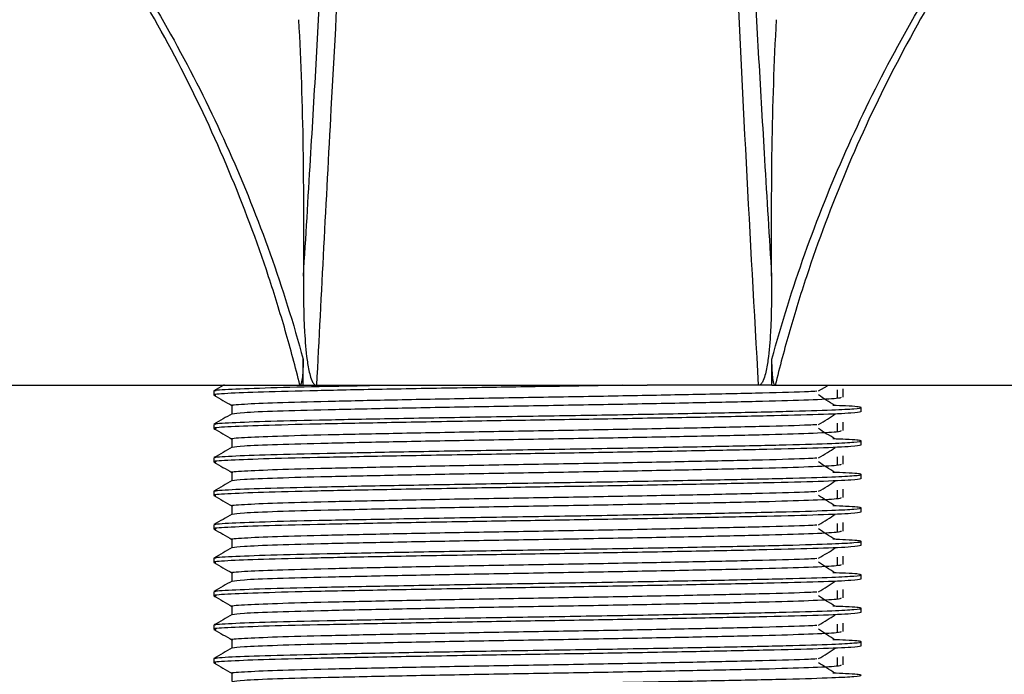
# Model space of a CAD drawing. Units: millimetres. Extents: x 3 to 2496, y 5 to 2495.
# Drawn here: x 1226 to 1271, y 1452 to 1482 of the extents above; entities that cross this region are included whole.
import ezdxf

# ---------------------------------------------------------------- set-up
doc = ezdxf.new("R2010")
doc.units = ezdxf.units.MM

msp = doc.modelspace()

# ---------------------------------------------------------------- linework, layer by layer
at = {"color": 7, "linetype": 'Continuous', "lineweight": 25}
for p, q in [((1225.717, 1465.348), (1238.963, 1465.348)), ((1235.106, 1465.098), (1235.106, 1464.911)), ((1238.963, 1465.348), (1239.106, 1465.348)), ((1239.106, 1465.348), (1239.706, 1465.348)), ((1239.706, 1465.348), (1244.696, 1465.348)), ((1244.696, 1465.348), (1254.517, 1465.348)), ((1259.507, 1465.348), (1254.517, 1465.348)), ((1260.106, 1465.348), (1259.507, 1465.348)), ((1260.106, 1465.348), (1260.25, 1465.348)), ((1260.25, 1465.348), (1273.496, 1465.348)), ((1262.191, 1465.096), (1262.588, 1465.33)), ((1264.106, 1464.161), (1264.106, 1464.348)), ((1235.106, 1463.598), (1235.106, 1463.411)), ((1264.106, 1462.661), (1264.106, 1462.848)), ((1235.106, 1462.098), (1235.106, 1461.911)), ((1264.106, 1461.161), (1264.106, 1461.348)), ((1235.106, 1460.598), (1235.106, 1460.411)), ((1264.106, 1459.661), (1264.106, 1459.848)), ((1235.106, 1459.098), (1235.106, 1458.911)), ((1264.106, 1458.161), (1264.106, 1458.348)), ((1235.106, 1457.598), (1235.106, 1457.411)), ((1264.106, 1456.661), (1264.106, 1456.848)), ((1235.106, 1456.098), (1235.106, 1455.911)), ((1264.106, 1455.161), (1264.106, 1455.348)), ((1235.106, 1454.598), (1235.106, 1454.411)), ((1264.106, 1453.661), (1264.106, 1453.848)), ((1235.106, 1453.098), (1235.106, 1452.911))]:
    msp.add_line(p, q, dxfattribs=at)
at = {"color": 8, "linetype": 'Continuous', "lineweight": 25}
for points, knots in [([(1239.121, 1470.24), (1239.228, 1471.986), (1239.427, 1475.251), (1239.708, 1480.03), (1239.919, 1483.82), (1240.118, 1487.606), (1240.266, 1490.624), (1240.426, 1494.086), (1240.55, 1497.217), (1240.664, 1499.828), (1240.754, 1501.646), (1240.821, 1502.735), (1240.887, 1503.795), (1240.969, 1505.243), (1241.066, 1507.059), (1241.155, 1508.887), (1241.215, 1510.177), (1241.249, 1510.915), (1241.281, 1511.644), (1241.337, 1512.91), (1241.413, 1514.714), (1241.488, 1516.523), (1241.562, 1518.334), (1241.637, 1520.148), (1241.729, 1522.329), (1241.826, 1524.515), (1241.907, 1526.227), (1241.957, 1527.212), (1241.97, 1527.463)], [0, 0, 0, 0, 0.059883, 0.112012, 0.164123, 0.190174, 0.242278, 0.268282, 0.30901, 0.353062, 0.378456, 0.404501, 0.430665, 0.456982, 0.509622, 0.563111, 0.589857, 0.603231, 0.616605, 0.642702, 0.694899, 0.7471, 0.773202, 0.825409, 0.877621, 0.929838, 0.982063, 1, 1, 1, 1]), ([(1257.242, 1527.473), (1257.258, 1527.176), (1257.31, 1526.152), (1257.392, 1524.406), (1257.488, 1522.238), (1257.579, 1520.075), (1257.653, 1518.277), (1257.727, 1516.481), (1257.801, 1514.687), (1257.876, 1512.898), (1257.937, 1511.514), (1257.981, 1510.534), (1258.026, 1509.554), (1258.075, 1508.528), (1258.146, 1507.097), (1258.239, 1505.322), (1258.341, 1503.513), (1258.429, 1502.17), (1258.498, 1500.875), (1258.573, 1499.272), (1258.646, 1497.561), (1258.719, 1495.845), (1258.799, 1493.782), (1258.943, 1490.705), (1259.1, 1487.492), (1259.299, 1483.737), (1259.508, 1479.979), (1259.787, 1475.229), (1259.985, 1471.981), (1260.092, 1470.24)], [0, 0, 0, 0, 0.02121, 0.072975, 0.124732, 0.176484, 0.228232, 0.254104, 0.305845, 0.357582, 0.38345, 0.406006, 0.428563, 0.454532, 0.4805, 0.532432, 0.584373, 0.610085, 0.635162, 0.660989, 0.686373, 0.706, 0.72604, 0.759513, 0.811157, 0.836979, 0.888632, 0.940301, 1, 1, 1, 1]), ([(1242.965, 1527.065), (1242.701, 1521.049), (1242.377, 1513.686), (1241.914, 1505.563), (1241.747, 1503.085), (1241.595, 1501.053), (1241.417, 1498.512), (1241.263, 1496.136), (1241.082, 1493.54), (1240.849, 1490.102), (1240.744, 1484.594), (1240.27, 1476.366), (1239.917, 1469.48), (1239.706, 1465.348)], [0, 0, 0, 0, 0.412744, 0.505205, 0.551592, 0.597752, 0.642005, 0.663915, 0.686407, 0.731095, 0.775935, 0.865593, 1, 1, 1, 1]), ([(1259.507, 1465.348), (1259.136, 1471.996), (1258.612, 1481.411), (1258.253, 1491.562), (1258.003, 1495.585), (1257.821, 1497.989), (1257.632, 1500.924), (1257.433, 1503.606), (1257.279, 1505.98), (1257.041, 1509.937), (1256.807, 1516.251), (1256.71, 1522.575), (1256.518, 1526.156), (1256.467, 1527.112)], [0, 0, 0, 0, 0.218862, 0.309962, 0.332162, 0.354424, 0.398369, 0.458465, 0.51913, 0.579818, 0.757521, 0.935293, 1, 1, 1, 1])]:
    msp.add_open_spline(points, degree=3, knots=knots, dxfattribs=at)
at = {"color": 7, "linetype": 'Continuous', "lineweight": 25}
for points, knots in [([(1238.963, 1465.348), (1238.761, 1466.168), (1238.543, 1466.986), (1238.076, 1468.609), (1237.827, 1469.416), (1237.032, 1471.82), (1236.438, 1473.405), (1235.131, 1476.518), (1234.419, 1478.045), (1232.877, 1481.041), (1232.046, 1482.512), (1230.274, 1485.384), (1229.334, 1486.781), (1227.351, 1489.5), (1226.305, 1490.823), (1223.017, 1494.667), (1220.641, 1497.046), (1218.082, 1499.241)], [0, 0, 0, 0, 0.0625, 0.0625, 0.125, 0.125, 0.25, 0.25, 0.375, 0.375, 0.5, 0.5, 0.625, 0.625, 0.75, 0.75, 1, 1, 1, 1]), ([(1218.086, 1499.245), (1220.621, 1497.143), (1222.979, 1494.859), (1226.252, 1491.159), (1227.296, 1489.884), (1229.279, 1487.263), (1230.219, 1485.914), (1231.999, 1483.143), (1232.838, 1481.721), (1234.4, 1478.824), (1235.124, 1477.347), (1236.462, 1474.337), (1237.075, 1472.802), (1238.181, 1469.695), (1238.674, 1468.121), (1239.107, 1466.527)], [0, 0, 0, 0, 0.25, 0.25, 0.375, 0.375, 0.5, 0.5, 0.625, 0.625, 0.75, 0.75, 0.875, 0.875, 1, 1, 1, 1]), ([(1260.106, 1466.527), (1260.539, 1468.121), (1261.032, 1469.695), (1262.137, 1472.802), (1262.751, 1474.337), (1264.088, 1477.347), (1264.813, 1478.824), (1266.375, 1481.721), (1267.213, 1483.143), (1268.993, 1485.914), (1269.934, 1487.263), (1271.917, 1489.884), (1272.961, 1491.159), (1276.234, 1494.859), (1278.592, 1497.143), (1281.127, 1499.245)], [0, 0, 0, 0, 0.125, 0.125, 0.25, 0.25, 0.375, 0.375, 0.5, 0.5, 0.625, 0.625, 0.75, 0.75, 1, 1, 1, 1]), ([(1281.131, 1499.241), (1278.572, 1497.046), (1276.196, 1494.667), (1272.908, 1490.823), (1271.862, 1489.5), (1269.878, 1486.781), (1268.939, 1485.384), (1267.167, 1482.512), (1266.336, 1481.041), (1264.794, 1478.045), (1264.082, 1476.518), (1262.775, 1473.405), (1262.181, 1471.82), (1261.386, 1469.416), (1261.137, 1468.609), (1260.786, 1467.392), (1260.674, 1466.985), (1260.456, 1466.169), (1260.35, 1465.758), (1260.25, 1465.348)], [0, 0, 0, 0, 0.25, 0.25, 0.375, 0.375, 0.5, 0.5, 0.625, 0.625, 0.75, 0.75, 0.875, 0.875, 0.9375, 0.9375, 0.96875, 0.96875, 1, 1, 1, 1]), ([(1238.901, 1481.737), (1239.009, 1479.824), (1239.07, 1477.908), (1239.129, 1474.073), (1239.128, 1472.157), (1239.121, 1470.24)], [0, 0, 0, 0, 0.5, 0.5, 1, 1, 1, 1]), ([(1260.092, 1470.24), (1260.085, 1472.156), (1260.084, 1474.072), (1260.143, 1477.904), (1260.204, 1479.822), (1260.312, 1481.737)], [0, 0, 0, 0, 0.5, 0.5, 1, 1, 1, 1]), ([(1239.121, 1470.24), (1239.118, 1469.403), (1239.127, 1468.566), (1239.197, 1467.314), (1239.228, 1466.897), (1239.314, 1466.274), (1239.349, 1466.067), (1239.427, 1465.762), (1239.456, 1465.662), (1239.52, 1465.518), (1239.544, 1465.471), (1239.592, 1465.408), (1239.61, 1465.389), (1239.654, 1465.358), (1239.68, 1465.348), (1239.706, 1465.348)], [0, 0, 0, 0, 0.5, 0.5, 0.75, 0.75, 0.875, 0.875, 0.9375, 0.9375, 0.96875, 0.96875, 0.984375, 0.984375, 1, 1, 1, 1]), ([(1260.092, 1470.24), (1260.095, 1469.403), (1260.086, 1468.566), (1260.016, 1467.313), (1259.984, 1466.897), (1259.899, 1466.274), (1259.864, 1466.067), (1259.786, 1465.763), (1259.756, 1465.662), (1259.693, 1465.518), (1259.668, 1465.47), (1259.62, 1465.408), (1259.603, 1465.389), (1259.559, 1465.359), (1259.533, 1465.348), (1259.507, 1465.348)], [0, 0, 0, 0, 0.5, 0.5, 0.75, 0.75, 0.875, 0.875, 0.9375, 0.9375, 0.96875, 0.96875, 0.984375, 0.984375, 1, 1, 1, 1]), ([(1239.107, 1466.527), (1239.107, 1466.314), (1239.102, 1466.102), (1239.08, 1465.789), (1239.071, 1465.686), (1239.047, 1465.533), (1239.037, 1465.482), (1239.016, 1465.415), (1239.008, 1465.393), (1238.988, 1465.36), (1238.976, 1465.348), (1238.963, 1465.348)], [0, 0, 0, 0, 0.5, 0.5, 0.75, 0.75, 0.875, 0.875, 0.9375, 0.9375, 1, 1, 1, 1]), ([(1260.25, 1465.348), (1260.237, 1465.348), (1260.224, 1465.36), (1260.204, 1465.393), (1260.197, 1465.414), (1260.176, 1465.481), (1260.166, 1465.531), (1260.142, 1465.682), (1260.133, 1465.787), (1260.111, 1466.101), (1260.106, 1466.313), (1260.106, 1466.527)], [0, 0, 0, 0, 0.0625, 0.0625, 0.125, 0.125, 0.25, 0.25, 0.5, 0.5, 1, 1, 1, 1]), ([(1253.401, 1465.348), (1252.251, 1465.329), (1249.958, 1465.291), (1246.316, 1465.234), (1242.788, 1465.169), (1239.642, 1465.107), (1237.162, 1465.046), (1235.625, 1464.98), (1234.977, 1464.934), (1235.165, 1464.909), (1235.199, 1464.904)], [0, 0, 0, 0, 0.129827, 0.25889, 0.401981, 0.543361, 0.68349, 0.826598, 0.96788, 1, 1, 1, 1]), ([(1235.57, 1465.369), (1235.553, 1465.36), (1235.401, 1465.271), (1235.248, 1465.183), (1235.112, 1465.105)], [0, 0, 0, 0, 0.108339, 1, 1, 1, 1]), ([(1235.205, 1465.098), (1235.176, 1465.104), (1235.042, 1465.13), (1235.81, 1465.178), (1237.503, 1465.244), (1239.817, 1465.297), (1241.614, 1465.333), (1242.356, 1465.348)], [0, 0, 0, 0, 0.0689254, 0.3214995, 0.5759326, 0.8246114, 1, 1, 1, 1]), ([(1235.957, 1464.442), (1235.944, 1464.444), (1235.792, 1464.466), (1236.392, 1464.51), (1237.8, 1464.576), (1240.125, 1464.636), (1243.076, 1464.699), (1246.489, 1464.765), (1250.116, 1464.825), (1253.705, 1464.888), (1257.025, 1464.954), (1259.771, 1465.014), (1261.492, 1465.062), (1261.999, 1465.089), (1262.113, 1465.096)], [0, 0, 0, 0, 0.008719, 0.104848, 0.202318, 0.297817, 0.394015, 0.491475, 0.586917, 0.683183, 0.780632, 0.87602, 0.972351, 1, 1, 1, 1]), ([(1263.037, 1464.772), (1263.042, 1464.835), (1263.054, 1464.96), (1263.042, 1465.085), (1263.037, 1465.147)], [0, 0, 0, 0, 0.502502, 1, 1, 1, 1]), ([(1263.294, 1464.817), (1263.294, 1464.88), (1263.294, 1465.005), (1263.294, 1465.13), (1263.294, 1465.192)], [0, 0, 0, 0, 0.502377, 1, 1, 1, 1]), ([(1235.112, 1464.904), (1235.247, 1464.826), (1235.516, 1464.671), (1235.784, 1464.516), (1235.918, 1464.439)], [0, 0, 0, 0, 0.501952, 1, 1, 1, 1]), ([(1235.936, 1464.074), (1236.054, 1464.094), (1236.295, 1464.135), (1237.829, 1464.201), (1240.117, 1464.261), (1243.078, 1464.324), (1246.489, 1464.39), (1250.115, 1464.45), (1253.708, 1464.513), (1257.014, 1464.579), (1259.813, 1464.639), (1261.882, 1464.702), (1263.121, 1464.764), (1263.193, 1464.801), (1263.225, 1464.817)], [0, 0, 0, 0, 0.082537, 0.168294, 0.252317, 0.336956, 0.422704, 0.506677, 0.591375, 0.677114, 0.76104, 0.845795, 0.931522, 1, 1, 1, 1]), ([(1262.941, 1464.445), (1262.803, 1464.523), (1262.529, 1464.68), (1262.303, 1464.836), (1262.191, 1464.914)], [0, 0, 0, 0, 0.501357, 1, 1, 1, 1]), ([(1235.205, 1463.598), (1235.176, 1463.604), (1235.042, 1463.63), (1235.811, 1463.678), (1237.498, 1463.744), (1240.098, 1463.804), (1243.333, 1463.867), (1247.011, 1463.933), (1250.865, 1463.992), (1254.634, 1464.056), (1258.054, 1464.122), (1260.887, 1464.181), (1262.819, 1464.242), (1263.883, 1464.299), (1264.134, 1464.336), (1264.064, 1464.376), (1263.825, 1464.408), (1263.034, 1464.437), (1262.828, 1464.445)], [0, 0, 0, 0, 0.020353, 0.094934, 0.170064, 0.243495, 0.318118, 0.393229, 0.466638, 0.541303, 0.616394, 0.689783, 0.764487, 0.825753, 0.885806, 0.899407, 0.973805, 1, 1, 1, 1]), ([(1235.918, 1464.442), (1235.918, 1464.38), (1235.918, 1464.256), (1235.918, 1464.132), (1235.918, 1464.07)], [0, 0, 0, 0, 0.502067, 1, 1, 1, 1]), ([(1264.093, 1464.161), (1264.007, 1464.141), (1263.832, 1464.101), (1262.323, 1464.035), (1260.006, 1463.974), (1256.976, 1463.913), (1253.54, 1463.849), (1249.948, 1463.791), (1246.319, 1463.734), (1242.787, 1463.669), (1239.642, 1463.607), (1237.162, 1463.546), (1235.625, 1463.48), (1234.976, 1463.434), (1235.165, 1463.409), (1235.199, 1463.404)], [0, 0, 0, 0, 0.080363, 0.164541, 0.247309, 0.32894, 0.411962, 0.488304, 0.564197, 0.648339, 0.731475, 0.813875, 0.898027, 0.981105, 1, 1, 1, 1]), ([(1235.925, 1464.074), (1235.79, 1463.996), (1235.519, 1463.84), (1235.248, 1463.683), (1235.112, 1463.605)], [0, 0, 0, 0, 0.497784, 1, 1, 1, 1]), ([(1262.191, 1463.596), (1262.328, 1463.674), (1262.6, 1463.831), (1262.828, 1463.987), (1262.941, 1464.064)], [0, 0, 0, 0, 0.5010302, 1, 1, 1, 1]), ([(1235.112, 1463.404), (1235.247, 1463.326), (1235.516, 1463.171), (1235.784, 1463.016), (1235.918, 1462.939)], [0, 0, 0, 0, 0.50202, 1, 1, 1, 1]), ([(1235.957, 1462.942), (1235.944, 1462.944), (1235.792, 1462.966), (1236.392, 1463.01), (1237.8, 1463.076), (1240.125, 1463.136), (1243.076, 1463.199), (1246.489, 1463.265), (1250.116, 1463.325), (1253.705, 1463.388), (1257.025, 1463.454), (1259.771, 1463.514), (1261.492, 1463.562), (1261.999, 1463.589), (1262.112, 1463.596)], [0, 0, 0, 0, 0.008719, 0.10485, 0.20232, 0.297819, 0.394018, 0.491479, 0.586921, 0.683187, 0.780637, 0.876025, 0.972357, 1, 1, 1, 1]), ([(1235.936, 1462.574), (1236.054, 1462.594), (1236.295, 1462.635), (1237.829, 1462.701), (1240.117, 1462.761), (1243.078, 1462.824), (1246.489, 1462.89), (1250.115, 1462.95), (1253.708, 1463.013), (1257.014, 1463.079), (1259.813, 1463.139), (1261.882, 1463.202), (1263.121, 1463.264), (1263.193, 1463.301), (1263.225, 1463.317)], [0, 0, 0, 0, 0.082545, 0.168302, 0.252324, 0.336962, 0.42271, 0.506682, 0.591379, 0.677117, 0.761042, 0.845797, 0.931524, 1, 1, 1, 1]), ([(1262.941, 1462.945), (1262.804, 1463.023), (1262.531, 1463.18), (1262.304, 1463.336), (1262.191, 1463.414)], [0, 0, 0, 0, 0.501306, 1, 1, 1, 1]), ([(1263.037, 1463.272), (1263.042, 1463.334), (1263.053, 1463.46), (1263.042, 1463.584), (1263.037, 1463.647)], [0, 0, 0, 0, 0.502426, 1, 1, 1, 1]), ([(1263.294, 1463.317), (1263.294, 1463.38), (1263.294, 1463.505), (1263.294, 1463.63), (1263.294, 1463.692)], [0, 0, 0, 0, 0.502307, 1, 1, 1, 1]), ([(1235.205, 1462.098), (1235.176, 1462.104), (1235.042, 1462.13), (1235.811, 1462.178), (1237.498, 1462.244), (1240.098, 1462.304), (1243.333, 1462.367), (1247.011, 1462.433), (1250.865, 1462.492), (1254.634, 1462.556), (1258.054, 1462.622), (1260.887, 1462.681), (1262.819, 1462.742), (1263.883, 1462.799), (1264.134, 1462.836), (1264.064, 1462.876), (1263.825, 1462.908), (1263.034, 1462.937), (1262.828, 1462.945)], [0, 0, 0, 0, 0.020353, 0.094935, 0.170065, 0.243497, 0.318121, 0.393233, 0.466643, 0.541308, 0.6164, 0.68979, 0.764495, 0.825761, 0.885815, 0.899416, 0.973815, 1, 1, 1, 1]), ([(1235.918, 1462.942), (1235.918, 1462.88), (1235.918, 1462.756), (1235.918, 1462.632), (1235.918, 1462.57)], [0, 0, 0, 0, 0.502139, 1, 1, 1, 1]), ([(1264.093, 1462.661), (1264.007, 1462.641), (1263.832, 1462.601), (1262.323, 1462.535), (1260.006, 1462.474), (1256.976, 1462.413), (1253.54, 1462.349), (1249.948, 1462.291), (1246.319, 1462.234), (1242.787, 1462.169), (1239.642, 1462.107), (1237.162, 1462.046), (1235.625, 1461.98), (1234.976, 1461.934), (1235.165, 1461.909), (1235.199, 1461.904)], [0, 0, 0, 0, 0.080362, 0.16454, 0.247307, 0.328937, 0.411959, 0.4883, 0.564193, 0.648334, 0.731469, 0.813869, 0.89802, 0.981097, 1, 1, 1, 1]), ([(1235.925, 1462.574), (1235.79, 1462.496), (1235.519, 1462.34), (1235.248, 1462.183), (1235.112, 1462.105)], [0, 0, 0, 0, 0.497868, 1, 1, 1, 1]), ([(1262.191, 1462.096), (1262.327, 1462.174), (1262.599, 1462.331), (1262.827, 1462.487), (1262.941, 1462.564)], [0, 0, 0, 0, 0.500996, 1, 1, 1, 1]), ([(1235.957, 1461.442), (1235.944, 1461.444), (1235.792, 1461.466), (1236.392, 1461.51), (1237.8, 1461.576), (1240.125, 1461.636), (1243.076, 1461.699), (1246.489, 1461.765), (1250.116, 1461.825), (1253.705, 1461.888), (1257.025, 1461.954), (1259.771, 1462.014), (1261.492, 1462.062), (1261.999, 1462.089), (1262.112, 1462.096)], [0, 0, 0, 0, 0.00872, 0.104851, 0.202322, 0.297821, 0.394021, 0.491482, 0.586925, 0.683192, 0.780642, 0.876031, 0.972363, 1, 1, 1, 1]), ([(1263.037, 1461.772), (1263.042, 1461.834), (1263.052, 1461.96), (1263.042, 1462.084), (1263.037, 1462.147)], [0, 0, 0, 0, 0.5023471, 1, 1, 1, 1]), ([(1263.294, 1461.817), (1263.294, 1461.88), (1263.294, 1462.005), (1263.294, 1462.13), (1263.294, 1462.192)], [0, 0, 0, 0, 0.5022349, 1, 1, 1, 1]), ([(1235.112, 1461.904), (1235.247, 1461.826), (1235.516, 1461.671), (1235.785, 1461.516), (1235.918, 1461.439)], [0, 0, 0, 0, 0.502088, 1, 1, 1, 1]), ([(1235.936, 1461.074), (1236.054, 1461.094), (1236.295, 1461.135), (1237.829, 1461.201), (1240.117, 1461.261), (1243.078, 1461.324), (1246.489, 1461.39), (1250.115, 1461.45), (1253.708, 1461.513), (1257.014, 1461.579), (1259.813, 1461.639), (1261.882, 1461.702), (1263.121, 1461.764), (1263.193, 1461.801), (1263.225, 1461.817)], [0, 0, 0, 0, 0.082554, 0.168309, 0.252331, 0.336968, 0.422716, 0.506687, 0.591383, 0.677121, 0.761045, 0.845799, 0.931525, 1, 1, 1, 1]), ([(1262.941, 1461.445), (1262.804, 1461.523), (1262.532, 1461.68), (1262.304, 1461.836), (1262.191, 1461.914)], [0, 0, 0, 0, 0.501255, 1, 1, 1, 1]), ([(1264.093, 1461.161), (1264.007, 1461.141), (1263.832, 1461.101), (1262.323, 1461.035), (1260.006, 1460.974), (1256.976, 1460.913), (1253.54, 1460.849), (1249.948, 1460.791), (1246.319, 1460.734), (1242.787, 1460.669), (1239.642, 1460.607), (1237.162, 1460.546), (1235.625, 1460.48), (1234.976, 1460.434), (1235.165, 1460.409), (1235.199, 1460.404)], [0, 0, 0, 0, 0.080362, 0.164538, 0.247305, 0.328935, 0.411956, 0.488297, 0.564189, 0.648329, 0.731463, 0.813862, 0.898013, 0.981089, 1, 1, 1, 1]), ([(1235.205, 1460.598), (1235.176, 1460.604), (1235.042, 1460.63), (1235.811, 1460.678), (1237.498, 1460.744), (1240.098, 1460.804), (1243.333, 1460.867), (1247.011, 1460.933), (1250.865, 1460.992), (1254.634, 1461.056), (1258.054, 1461.122), (1260.887, 1461.181), (1262.819, 1461.242), (1263.883, 1461.299), (1264.134, 1461.336), (1264.064, 1461.376), (1263.825, 1461.408), (1263.034, 1461.437), (1262.828, 1461.445)], [0, 0, 0, 0, 0.020353, 0.094935, 0.170067, 0.243499, 0.318124, 0.393237, 0.466647, 0.541313, 0.616406, 0.689797, 0.764502, 0.825769, 0.885823, 0.899425, 0.973824, 1, 1, 1, 1]), ([(1235.918, 1461.442), (1235.918, 1461.38), (1235.918, 1461.256), (1235.918, 1461.132), (1235.918, 1461.07)], [0, 0, 0, 0, 0.502213, 1, 1, 1, 1]), ([(1235.925, 1461.074), (1235.79, 1460.996), (1235.519, 1460.84), (1235.248, 1460.683), (1235.112, 1460.605)], [0, 0, 0, 0, 0.497951, 1, 1, 1, 1]), ([(1262.191, 1460.596), (1262.327, 1460.674), (1262.597, 1460.831), (1262.827, 1460.987), (1262.941, 1461.064)], [0, 0, 0, 0, 0.500961, 1, 1, 1, 1]), ([(1263.294, 1460.317), (1263.294, 1460.38), (1263.294, 1460.505), (1263.294, 1460.63), (1263.294, 1460.692)], [0, 0, 0, 0, 0.502162, 1, 1, 1, 1]), ([(1235.112, 1460.404), (1235.247, 1460.326), (1235.516, 1460.171), (1235.785, 1460.016), (1235.918, 1459.939)], [0, 0, 0, 0, 0.5021575, 1, 1, 1, 1]), ([(1235.957, 1459.942), (1235.944, 1459.944), (1235.792, 1459.966), (1236.392, 1460.01), (1237.8, 1460.076), (1240.125, 1460.136), (1243.076, 1460.199), (1246.489, 1460.265), (1250.116, 1460.325), (1253.705, 1460.388), (1257.025, 1460.454), (1259.771, 1460.514), (1261.492, 1460.562), (1261.999, 1460.589), (1262.112, 1460.596)], [0, 0, 0, 0, 0.008721, 0.104852, 0.202323, 0.297824, 0.394024, 0.491486, 0.586929, 0.683196, 0.780647, 0.876036, 0.972369, 1, 1, 1, 1]), ([(1235.935, 1459.574), (1236.054, 1459.594), (1236.295, 1459.635), (1237.829, 1459.701), (1240.117, 1459.761), (1243.078, 1459.824), (1246.489, 1459.89), (1250.115, 1459.95), (1253.708, 1460.013), (1257.014, 1460.079), (1259.813, 1460.139), (1261.882, 1460.202), (1263.121, 1460.264), (1263.193, 1460.301), (1263.225, 1460.317)], [0, 0, 0, 0, 0.082562, 0.168317, 0.252338, 0.336975, 0.422721, 0.506692, 0.591388, 0.677125, 0.761048, 0.845801, 0.931527, 1, 1, 1, 1]), ([(1262.941, 1459.945), (1262.805, 1460.023), (1262.533, 1460.18), (1262.305, 1460.336), (1262.191, 1460.414)], [0, 0, 0, 0, 0.501204, 1, 1, 1, 1]), ([(1263.037, 1460.272), (1263.042, 1460.334), (1263.052, 1460.46), (1263.042, 1460.584), (1263.037, 1460.647)], [0, 0, 0, 0, 0.502267, 1, 1, 1, 1]), ([(1235.205, 1459.098), (1235.176, 1459.104), (1235.042, 1459.13), (1235.811, 1459.178), (1237.498, 1459.244), (1240.098, 1459.304), (1243.333, 1459.367), (1247.011, 1459.433), (1250.865, 1459.492), (1254.634, 1459.556), (1258.054, 1459.622), (1260.887, 1459.681), (1262.819, 1459.742), (1263.883, 1459.799), (1264.134, 1459.836), (1264.064, 1459.876), (1263.825, 1459.908), (1263.034, 1459.937), (1262.828, 1459.945)], [0, 0, 0, 0, 0.0203531, 0.0949364, 0.1700685, 0.2435015, 0.3181271, 0.3932406, 0.4666515, 0.5413181, 0.6164115, 0.6898031, 0.7645093, 0.8257765, 0.8858318, 0.8994332, 0.9738334, 1, 1, 1, 1]), ([(1235.918, 1459.942), (1235.918, 1459.88), (1235.918, 1459.756), (1235.918, 1459.632), (1235.918, 1459.57)], [0, 0, 0, 0, 0.5022885, 1, 1, 1, 1]), ([(1264.093, 1459.661), (1264.007, 1459.641), (1263.832, 1459.601), (1262.323, 1459.535), (1260.006, 1459.474), (1256.976, 1459.413), (1253.54, 1459.349), (1249.948, 1459.291), (1246.319, 1459.234), (1242.787, 1459.169), (1239.642, 1459.107), (1237.162, 1459.046), (1235.625, 1458.98), (1234.976, 1458.934), (1235.165, 1458.909), (1235.199, 1458.904)], [0, 0, 0, 0, 0.080361, 0.164537, 0.247303, 0.328932, 0.411952, 0.488293, 0.564184, 0.648324, 0.731458, 0.813856, 0.898006, 0.981082, 1, 1, 1, 1]), ([(1235.925, 1459.574), (1235.79, 1459.496), (1235.519, 1459.34), (1235.248, 1459.183), (1235.112, 1459.105)], [0, 0, 0, 0, 0.4980346, 1, 1, 1, 1]), ([(1262.191, 1459.096), (1262.326, 1459.174), (1262.596, 1459.331), (1262.826, 1459.487), (1262.941, 1459.564)], [0, 0, 0, 0, 0.500926, 1, 1, 1, 1]), ([(1235.112, 1458.904), (1235.247, 1458.826), (1235.516, 1458.671), (1235.785, 1458.516), (1235.918, 1458.439)], [0, 0, 0, 0, 0.502227, 1, 1, 1, 1]), ([(1235.957, 1458.442), (1235.944, 1458.444), (1235.792, 1458.466), (1236.392, 1458.51), (1237.8, 1458.576), (1240.125, 1458.636), (1243.076, 1458.699), (1246.489, 1458.765), (1250.116, 1458.825), (1253.705, 1458.888), (1257.025, 1458.954), (1259.771, 1459.014), (1261.492, 1459.062), (1261.999, 1459.089), (1262.112, 1459.096)], [0, 0, 0, 0, 0.0087217, 0.1048534, 0.2023251, 0.297826, 0.3940266, 0.491489, 0.5869327, 0.6832004, 0.7806516, 0.8760418, 0.9723749, 1, 1, 1, 1]), ([(1262.941, 1458.445), (1262.805, 1458.523), (1262.534, 1458.68), (1262.305, 1458.836), (1262.191, 1458.914)], [0, 0, 0, 0, 0.501153, 1, 1, 1, 1]), ([(1263.037, 1458.772), (1263.042, 1458.834), (1263.051, 1458.96), (1263.042, 1459.084), (1263.037, 1459.147)], [0, 0, 0, 0, 0.502185, 1, 1, 1, 1]), ([(1263.294, 1458.817), (1263.294, 1458.88), (1263.294, 1459.005), (1263.294, 1459.13), (1263.294, 1459.192)], [0, 0, 0, 0, 0.502087, 1, 1, 1, 1]), ([(1235.935, 1458.074), (1236.054, 1458.094), (1236.295, 1458.135), (1237.829, 1458.201), (1240.117, 1458.261), (1243.078, 1458.324), (1246.489, 1458.39), (1250.115, 1458.45), (1253.708, 1458.513), (1257.014, 1458.579), (1259.813, 1458.639), (1261.882, 1458.702), (1263.121, 1458.764), (1263.193, 1458.801), (1263.225, 1458.817)], [0, 0, 0, 0, 0.08257, 0.168325, 0.252345, 0.336981, 0.422727, 0.506697, 0.591392, 0.677128, 0.761051, 0.845803, 0.931528, 1, 1, 1, 1]), ([(1264.093, 1458.161), (1264.007, 1458.141), (1263.832, 1458.101), (1262.323, 1458.035), (1260.006, 1457.974), (1256.976, 1457.913), (1253.54, 1457.849), (1249.948, 1457.791), (1246.319, 1457.734), (1242.787, 1457.669), (1239.642, 1457.607), (1237.162, 1457.546), (1235.625, 1457.48), (1234.976, 1457.434), (1235.165, 1457.409), (1235.2, 1457.404)], [0, 0, 0, 0, 0.080361, 0.164536, 0.247301, 0.32893, 0.411949, 0.488289, 0.56418, 0.648319, 0.731452, 0.81385, 0.897999, 0.981074, 1, 1, 1, 1]), ([(1235.925, 1458.074), (1235.79, 1457.996), (1235.519, 1457.84), (1235.248, 1457.683), (1235.112, 1457.605)], [0, 0, 0, 0, 0.498118, 1, 1, 1, 1]), ([(1235.205, 1457.598), (1235.176, 1457.604), (1235.042, 1457.63), (1235.811, 1457.678), (1237.498, 1457.744), (1240.098, 1457.804), (1243.333, 1457.867), (1247.011, 1457.933), (1250.865, 1457.992), (1254.634, 1458.056), (1258.054, 1458.122), (1260.887, 1458.181), (1262.819, 1458.242), (1263.883, 1458.299), (1264.134, 1458.336), (1264.064, 1458.376), (1263.825, 1458.408), (1263.034, 1458.437), (1262.829, 1458.445)], [0, 0, 0, 0, 0.020353, 0.094937, 0.17007, 0.243504, 0.31813, 0.393244, 0.466656, 0.541323, 0.616417, 0.68981, 0.764517, 0.825784, 0.88584, 0.899442, 0.973843, 1, 1, 1, 1]), ([(1235.918, 1458.442), (1235.918, 1458.38), (1235.918, 1458.256), (1235.918, 1458.132), (1235.918, 1458.07)], [0, 0, 0, 0, 0.502365, 1, 1, 1, 1]), ([(1262.191, 1457.596), (1262.326, 1457.674), (1262.595, 1457.831), (1262.826, 1457.987), (1262.941, 1458.064)], [0, 0, 0, 0, 0.50089, 1, 1, 1, 1]), ([(1235.957, 1456.942), (1235.944, 1456.944), (1235.792, 1456.966), (1236.392, 1457.01), (1237.8, 1457.076), (1240.125, 1457.136), (1243.076, 1457.199), (1246.489, 1457.265), (1250.116, 1457.325), (1253.705, 1457.388), (1257.025, 1457.454), (1259.771, 1457.514), (1261.492, 1457.562), (1261.999, 1457.589), (1262.112, 1457.596)], [0, 0, 0, 0, 0.008722, 0.104855, 0.202327, 0.297828, 0.394029, 0.491492, 0.586937, 0.683205, 0.780657, 0.876047, 0.972381, 1, 1, 1, 1]), ([(1263.037, 1457.272), (1263.041, 1457.334), (1263.051, 1457.459), (1263.041, 1457.584), (1263.037, 1457.647)], [0, 0, 0, 0, 0.502102, 1, 1, 1, 1]), ([(1263.294, 1457.317), (1263.294, 1457.38), (1263.294, 1457.505), (1263.294, 1457.63), (1263.294, 1457.692)], [0, 0, 0, 0, 0.502011, 1, 1, 1, 1]), ([(1235.112, 1457.404), (1235.247, 1457.326), (1235.516, 1457.171), (1235.785, 1457.016), (1235.918, 1456.939)], [0, 0, 0, 0, 0.502297, 1, 1, 1, 1]), ([(1235.935, 1456.574), (1236.054, 1456.594), (1236.295, 1456.635), (1237.829, 1456.701), (1240.117, 1456.761), (1243.078, 1456.824), (1246.489, 1456.89), (1250.115, 1456.95), (1253.708, 1457.013), (1257.014, 1457.079), (1259.813, 1457.139), (1261.882, 1457.202), (1263.121, 1457.264), (1263.193, 1457.301), (1263.225, 1457.317)], [0, 0, 0, 0, 0.082579, 0.168332, 0.252352, 0.336987, 0.422732, 0.506702, 0.591396, 0.677131, 0.761054, 0.845805, 0.931529, 1, 1, 1, 1]), ([(1262.941, 1456.945), (1262.806, 1457.023), (1262.536, 1457.18), (1262.306, 1457.336), (1262.191, 1457.414)], [0, 0, 0, 0, 0.5011023, 1, 1, 1, 1]), ([(1235.205, 1456.098), (1235.176, 1456.104), (1235.042, 1456.13), (1235.811, 1456.178), (1237.498, 1456.244), (1240.098, 1456.304), (1243.333, 1456.367), (1247.011, 1456.433), (1250.865, 1456.492), (1254.634, 1456.556), (1258.054, 1456.622), (1260.887, 1456.681), (1262.819, 1456.742), (1263.883, 1456.799), (1264.134, 1456.836), (1264.064, 1456.876), (1263.825, 1456.908), (1263.034, 1456.937), (1262.829, 1456.945)], [0, 0, 0, 0, 0.020354, 0.094938, 0.170072, 0.243506, 0.318133, 0.393248, 0.46666, 0.541328, 0.616423, 0.689816, 0.764524, 0.825792, 0.885849, 0.89945, 0.973852, 1, 1, 1, 1]), ([(1235.918, 1456.942), (1235.918, 1456.88), (1235.918, 1456.756), (1235.918, 1456.632), (1235.918, 1456.57)], [0, 0, 0, 0, 0.502443, 1, 1, 1, 1]), ([(1264.093, 1456.661), (1264.007, 1456.641), (1263.832, 1456.601), (1262.323, 1456.535), (1260.006, 1456.474), (1256.976, 1456.413), (1253.54, 1456.349), (1249.948, 1456.291), (1246.319, 1456.234), (1242.787, 1456.169), (1239.642, 1456.107), (1237.162, 1456.046), (1235.625, 1455.98), (1234.976, 1455.934), (1235.165, 1455.909), (1235.2, 1455.904)], [0, 0, 0, 0, 0.08036, 0.164535, 0.247299, 0.328927, 0.411946, 0.488285, 0.564176, 0.648314, 0.731446, 0.813843, 0.897992, 0.981067, 1, 1, 1, 1]), ([(1235.925, 1456.574), (1235.79, 1456.496), (1235.519, 1456.34), (1235.248, 1456.183), (1235.112, 1456.105)], [0, 0, 0, 0, 0.4982013, 1, 1, 1, 1]), ([(1262.191, 1456.096), (1262.325, 1456.174), (1262.593, 1456.331), (1262.825, 1456.487), (1262.941, 1456.564)], [0, 0, 0, 0, 0.500854, 1, 1, 1, 1]), ([(1235.112, 1455.904), (1235.247, 1455.826), (1235.516, 1455.671), (1235.785, 1455.516), (1235.918, 1455.439)], [0, 0, 0, 0, 0.502368, 1, 1, 1, 1]), ([(1235.957, 1455.442), (1235.944, 1455.444), (1235.792, 1455.466), (1236.392, 1455.51), (1237.8, 1455.576), (1240.125, 1455.636), (1243.076, 1455.699), (1246.489, 1455.765), (1250.116, 1455.825), (1253.705, 1455.888), (1257.025, 1455.954), (1259.771, 1456.014), (1261.492, 1456.062), (1261.999, 1456.089), (1262.112, 1456.096)], [0, 0, 0, 0, 0.008723, 0.104856, 0.202329, 0.297831, 0.394032, 0.491496, 0.58694, 0.683209, 0.780661, 0.876053, 0.972387, 1, 1, 1, 1]), ([(1235.935, 1455.074), (1236.054, 1455.094), (1236.295, 1455.135), (1237.829, 1455.201), (1240.117, 1455.261), (1243.078, 1455.324), (1246.489, 1455.39), (1250.115, 1455.45), (1253.708, 1455.513), (1257.014, 1455.579), (1259.813, 1455.639), (1261.882, 1455.702), (1263.121, 1455.764), (1263.193, 1455.801), (1263.225, 1455.817)], [0, 0, 0, 0, 0.082587, 0.16834, 0.252359, 0.336993, 0.422738, 0.506707, 0.5914, 0.677135, 0.761056, 0.845808, 0.931531, 1, 1, 1, 1]), ([(1262.941, 1455.445), (1262.806, 1455.523), (1262.537, 1455.68), (1262.306, 1455.836), (1262.191, 1455.914)], [0, 0, 0, 0, 0.501052, 1, 1, 1, 1]), ([(1263.037, 1455.772), (1263.041, 1455.834), (1263.05, 1455.959), (1263.041, 1456.084), (1263.037, 1456.147)], [0, 0, 0, 0, 0.502018, 1, 1, 1, 1]), ([(1263.294, 1455.817), (1263.294, 1455.88), (1263.294, 1456.005), (1263.294, 1456.13), (1263.294, 1456.192)], [0, 0, 0, 0, 0.501934, 1, 1, 1, 1]), ([(1235.205, 1454.598), (1235.176, 1454.604), (1235.042, 1454.63), (1235.811, 1454.678), (1237.498, 1454.744), (1240.098, 1454.804), (1243.333, 1454.867), (1247.011, 1454.933), (1250.865, 1454.992), (1254.634, 1455.056), (1258.054, 1455.122), (1260.887, 1455.181), (1262.819, 1455.242), (1263.883, 1455.299), (1264.134, 1455.336), (1264.064, 1455.376), (1263.825, 1455.408), (1263.035, 1455.437), (1262.829, 1455.445)], [0, 0, 0, 0, 0.0203537, 0.0949391, 0.1700734, 0.2435085, 0.3181362, 0.3932519, 0.4666648, 0.5413335, 0.6164292, 0.6898228, 0.7645311, 0.8258001, 0.8858571, 0.8994589, 0.9738612, 1, 1, 1, 1]), ([(1235.918, 1455.442), (1235.918, 1455.38), (1235.918, 1455.256), (1235.918, 1455.132), (1235.918, 1455.07)], [0, 0, 0, 0, 0.502522, 1, 1, 1, 1]), ([(1264.093, 1455.161), (1264.007, 1455.141), (1263.832, 1455.101), (1262.323, 1455.035), (1260.006, 1454.974), (1256.976, 1454.913), (1253.54, 1454.849), (1249.948, 1454.791), (1246.319, 1454.734), (1242.787, 1454.669), (1239.642, 1454.607), (1237.162, 1454.546), (1235.625, 1454.48), (1234.976, 1454.434), (1235.165, 1454.409), (1235.2, 1454.404)], [0, 0, 0, 0, 0.080359, 0.164533, 0.247297, 0.328925, 0.411943, 0.488282, 0.564171, 0.648309, 0.731441, 0.813837, 0.897985, 0.981059, 1, 1, 1, 1]), ([(1235.925, 1455.074), (1235.79, 1454.996), (1235.519, 1454.84), (1235.248, 1454.683), (1235.112, 1454.605)], [0, 0, 0, 0, 0.498285, 1, 1, 1, 1]), ([(1262.191, 1454.596), (1262.325, 1454.674), (1262.592, 1454.831), (1262.825, 1454.987), (1262.941, 1455.064)], [0, 0, 0, 0, 0.500817, 1, 1, 1, 1]), ([(1235.957, 1453.942), (1235.944, 1453.944), (1235.792, 1453.966), (1236.392, 1454.01), (1237.8, 1454.076), (1240.125, 1454.136), (1243.076, 1454.199), (1246.489, 1454.265), (1250.116, 1454.325), (1253.705, 1454.388), (1257.025, 1454.454), (1259.771, 1454.514), (1261.492, 1454.562), (1261.999, 1454.589), (1262.112, 1454.596)], [0, 0, 0, 0, 0.008724, 0.104857, 0.20233, 0.297833, 0.394035, 0.491499, 0.586944, 0.683214, 0.780666, 0.876058, 0.972393, 1, 1, 1, 1]), ([(1263.037, 1454.272), (1263.041, 1454.334), (1263.049, 1454.459), (1263.041, 1454.584), (1263.037, 1454.647)], [0, 0, 0, 0, 0.501932, 1, 1, 1, 1]), ([(1263.294, 1454.317), (1263.294, 1454.38), (1263.294, 1454.505), (1263.294, 1454.63), (1263.294, 1454.692)], [0, 0, 0, 0, 0.501856, 1, 1, 1, 1]), ([(1235.112, 1454.404), (1235.247, 1454.326), (1235.516, 1454.171), (1235.785, 1454.016), (1235.918, 1453.939)], [0, 0, 0, 0, 0.502439, 1, 1, 1, 1]), ([(1235.935, 1453.574), (1236.054, 1453.594), (1236.295, 1453.635), (1237.829, 1453.701), (1240.117, 1453.761), (1243.078, 1453.824), (1246.489, 1453.89), (1250.115, 1453.95), (1253.708, 1454.013), (1257.014, 1454.079), (1259.813, 1454.139), (1261.882, 1454.202), (1263.121, 1454.264), (1263.193, 1454.301), (1263.225, 1454.317)], [0, 0, 0, 0, 0.082596, 0.168348, 0.252366, 0.337, 0.422744, 0.506711, 0.591404, 0.677138, 0.761059, 0.84581, 0.931532, 1, 1, 1, 1]), ([(1262.941, 1453.945), (1262.806, 1454.023), (1262.538, 1454.18), (1262.306, 1454.336), (1262.191, 1454.414)], [0, 0, 0, 0, 0.5010016, 1, 1, 1, 1]), ([(1264.093, 1453.661), (1264.007, 1453.641), (1263.832, 1453.601), (1262.323, 1453.535), (1260.006, 1453.474), (1256.976, 1453.413), (1253.54, 1453.349), (1249.948, 1453.291), (1246.319, 1453.234), (1242.787, 1453.169), (1239.642, 1453.107), (1237.162, 1453.046), (1235.625, 1452.98), (1234.976, 1452.934), (1235.165, 1452.909), (1235.2, 1452.904)], [0, 0, 0, 0, 0.080359, 0.164532, 0.247295, 0.328922, 0.41194, 0.488278, 0.564167, 0.648304, 0.731435, 0.813831, 0.897978, 0.981052, 1, 1, 1, 1]), ([(1235.205, 1453.098), (1235.176, 1453.104), (1235.042, 1453.13), (1235.811, 1453.178), (1237.498, 1453.244), (1240.098, 1453.304), (1243.333, 1453.367), (1247.011, 1453.433), (1250.865, 1453.492), (1254.634, 1453.556), (1258.054, 1453.622), (1260.887, 1453.681), (1262.819, 1453.742), (1263.883, 1453.799), (1264.134, 1453.836), (1264.064, 1453.876), (1263.825, 1453.908), (1263.035, 1453.937), (1262.829, 1453.945)], [0, 0, 0, 0, 0.020354, 0.09494, 0.170075, 0.243511, 0.318139, 0.393256, 0.466669, 0.541339, 0.616435, 0.689829, 0.764538, 0.825808, 0.885866, 0.899467, 0.97387, 1, 1, 1, 1]), ([(1235.918, 1453.942), (1235.918, 1453.88), (1235.918, 1453.756), (1235.918, 1453.632), (1235.918, 1453.57)], [0, 0, 0, 0, 0.502603, 1, 1, 1, 1]), ([(1235.925, 1453.574), (1235.79, 1453.496), (1235.519, 1453.34), (1235.248, 1453.183), (1235.112, 1453.105)], [0, 0, 0, 0, 0.4983677, 1, 1, 1, 1]), ([(1262.191, 1453.096), (1262.325, 1453.174), (1262.591, 1453.331), (1262.825, 1453.487), (1262.941, 1453.564)], [0, 0, 0, 0, 0.50078, 1, 1, 1, 1]), ([(1263.294, 1452.817), (1263.294, 1452.88), (1263.294, 1453.005), (1263.294, 1453.13), (1263.294, 1453.192)], [0, 0, 0, 0, 0.501776, 1, 1, 1, 1]), ([(1235.112, 1452.904), (1235.247, 1452.826), (1235.516, 1452.671), (1235.785, 1452.516), (1235.918, 1452.439)], [0, 0, 0, 0, 0.5025103, 1, 1, 1, 1]), ([(1235.957, 1452.442), (1235.944, 1452.444), (1235.792, 1452.466), (1236.392, 1452.51), (1237.8, 1452.576), (1240.125, 1452.636), (1243.076, 1452.699), (1246.489, 1452.765), (1250.116, 1452.825), (1253.705, 1452.888), (1257.025, 1452.954), (1259.771, 1453.014), (1261.492, 1453.062), (1261.999, 1453.089), (1262.112, 1453.096)], [0, 0, 0, 0, 0.008724, 0.104858, 0.202332, 0.297835, 0.394038, 0.491502, 0.586948, 0.683218, 0.780671, 0.876063, 0.972399, 1, 1, 1, 1]), ([(1235.935, 1452.074), (1236.054, 1452.094), (1236.295, 1452.135), (1237.829, 1452.201), (1240.117, 1452.261), (1243.078, 1452.324), (1246.489, 1452.39), (1250.115, 1452.45), (1253.708, 1452.513), (1257.014, 1452.579), (1259.813, 1452.639), (1261.882, 1452.702), (1263.121, 1452.764), (1263.193, 1452.801), (1263.225, 1452.817)], [0, 0, 0, 0, 0.082604, 0.168355, 0.252373, 0.337006, 0.422749, 0.506716, 0.591408, 0.677142, 0.761062, 0.845812, 0.931533, 1, 1, 1, 1]), ([(1262.941, 1452.445), (1262.807, 1452.523), (1262.54, 1452.68), (1262.307, 1452.836), (1262.191, 1452.914)], [0, 0, 0, 0, 0.500952, 1, 1, 1, 1]), ([(1263.037, 1452.772), (1263.041, 1452.834), (1263.049, 1452.959), (1263.041, 1453.084), (1263.037, 1453.147)], [0, 0, 0, 0, 0.501845, 1, 1, 1, 1]), ([(1235.205, 1451.598), (1235.176, 1451.604), (1235.042, 1451.63), (1235.811, 1451.678), (1237.498, 1451.744), (1240.098, 1451.804), (1243.333, 1451.867), (1247.011, 1451.933), (1250.865, 1451.992), (1254.634, 1452.056), (1258.054, 1452.122), (1260.887, 1452.181), (1262.819, 1452.242), (1263.883, 1452.299), (1264.134, 1452.336), (1264.064, 1452.376), (1263.825, 1452.408), (1263.035, 1452.437), (1262.829, 1452.445)], [0, 0, 0, 0, 0.0203541, 0.0949409, 0.1700766, 0.2435131, 0.3181422, 0.3932594, 0.4666737, 0.5413439, 0.6164409, 0.689836, 0.7645457, 0.8258158, 0.885874, 0.899476, 0.9738798, 1, 1, 1, 1]), ([(1235.918, 1452.442), (1235.918, 1452.38), (1235.918, 1452.256), (1235.918, 1452.132), (1235.918, 1452.07)], [0, 0, 0, 0, 0.502685, 1, 1, 1, 1])]:
    msp.add_open_spline(points, degree=3, knots=knots, dxfattribs=at)
for points in [[(1239.106, 1465.348), (1239.106, 1465.741), (1239.106, 1466.134), (1239.107, 1466.527)], [(1260.106, 1465.348), (1260.107, 1465.741), (1260.106, 1466.134), (1260.106, 1466.527)]]:
    msp.add_open_spline(points, degree=3, dxfattribs=at)

doc.saveas('drawing.dxf')
